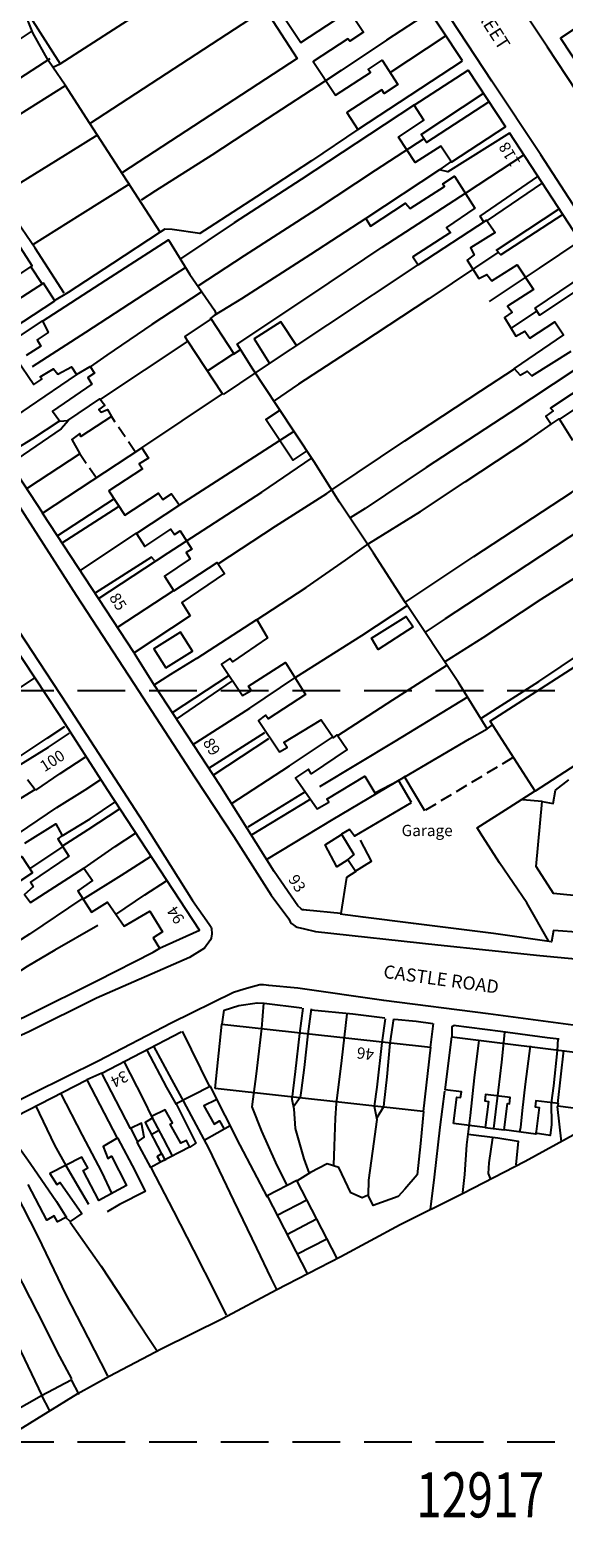
# Model space of a CAD drawing. Extents: x 380992 to 385097, y 247626 to 277437.
# Drawn here: x 382803 to 382874, y 276187 to 276388 of the extents above; entities that cross this region are included whole.
import ezdxf

# ---------------------------------------------------------------- set-up
doc = ezdxf.new("R2010")
doc.units = 0
doc.header["$LTSCALE"] = 0.5
doc.header["$MEASUREMENT"] = 0
doc.header["$PDMODE"] = 2
doc.header["$PDSIZE"] = 5
doc.linetypes.add('DASHED', pattern=[19.05, 12.7, -6.35])
doc.linetypes.add('HIDDEN2', pattern=[4.7625, 3.175, -1.5875])
doc.layers.get('0').update_dxf_attribs({"linetype": 'CONTINUOUS'})
for name, color, linetype in [('GRID', 10, 'DASHED'), ('GRIDPLOT', 4, 'CONTINUOUS'), ('OS_BLDG', 1, 'CONTINUOUS'), ('OS_BLDP', 6, 'HIDDEN2'), ('OS_LINE', 7, 'CONTINUOUS'), ('OS_ROAD', 4, 'CONTINUOUS'), ('OS_TBLD', 7, 'CONTINUOUS'), ('OS_TROD', 4, 'CONTINUOUS'), ('SITENOS', 4, 'CONTINUOUS')]:
    doc.layers.add(name, color=color, linetype=linetype)
doc.styles.add('ROMANS', font='romans', dxfattribs={"width": 0.75, "height": 5})

# ---------------------------------------------------------------- blocks, each defined once
blk = doc.blocks.new('HWNO')
at = {"style": 'ROMANS', "width": 0.75, "flags": 2}
blk.add_attdef('CODE', (0, 8), '', height=6, dxfattribs=at)
at = {"style": 'ROMANS', "width": 0.75}
blk.add_attdef('SMRNO.', (0, 0), '', height=6, dxfattribs=at)

msp = doc.modelspace()

# ---------------------------------------------------------------- linework, layer by layer
at = {"layer": 'GRID', "color": 252}
for points in [[(382200, 276300), (383600, 276300)], [(382200, 276200), (383600, 276200)]]:
    msp.add_lwpolyline(points, dxfattribs=at)
at = {"layer": 'GRIDPLOT'}
for p in [(382800, 276300), (382800, 276200)]:
    msp.add_point(p, dxfattribs=at)
at = {"layer": 'OS_BLDG', "color": 252}
for points in [[(382860.8, 276383.8), (382849.8, 276400.45)], [(382842.25, 276395.75), (382843.2, 276394.35), (382841.35, 276393.1), (382841.05, 276393.5), (382836.45, 276390.5), (382839.3, 276386.25), (382843.9, 276389.25), (382843.6, 276389.75), (382845.4, 276390.95), (382847.65, 276387.6), (382845.8, 276386.4), (382845.55, 276386.7), (382840.95, 276383.7), (382843.9, 276379.2), (382848.55, 276382.25), (382848.25, 276382.65), (382850.1, 276383.9), (382852.2, 276380.65), (382850.4, 276379.45), (382850.05, 276379.95), (382845.4, 276376.9), (382846.9, 276374.65), (382860.8, 276383.8)], [(382866.5, 276375), (382859.35, 276370.3), (382857.9, 276372.45), (382854.5, 276370.25), (382852.3, 276373.65), (382855.65, 276375.9), (382854.35, 276377.9), (382861.55, 276382.55), (382866.5, 276375)], [(382867.05, 276374.15), (382858.85, 276369), (382857.75, 276369.3), (382847.95, 276362.8), (382848.55, 276361.8), (382853.2, 276364.85), (382853.85, 276364.15), (382858.4, 276367.05), (382858.2, 276367.4), (382859.75, 276368.45), (382862.45, 276364.2), (382858.65, 276361.6), (382859.2, 276360.95), (382854.2, 276357.7), (382854.9, 276356.65), (382864, 276362.6), (382865.15, 276360.95), (382861.85, 276358.9), (382862.35, 276357.95), (382861.4, 276357.25), (382862.95, 276354.8), (382864.05, 276355.35), (382864.7, 276354.5), (382868.05, 276356.65), (382870.25, 276353.35), (382866.8, 276351.15), (382867.4, 276350.35), (382866.4, 276349.65), (382867.9, 276347.15), (382869.1, 276347.8), (382869.75, 276346.9), (382873.1, 276349.05), (382874.25, 276347.3), (382867.65, 276342.85), (382868.45, 276341.95), (382869.4, 276342.5), (382870, 276341.85), (382875.25, 276345.15)], [(382891.35, 276337), (382867.05, 276374.2)], [(382798.55, 276353.2), (382803.55, 276356.5), (382800.85, 276360.7)], [(382792.6, 276342.7), (382806.6, 276351.85), (382805.05, 276354.2), (382800.05, 276350.95)], [(382793.35, 276341.45), (382804.95, 276349.2), (382805.7, 276347.65), (382804.25, 276346.65), (382804.7, 276345.8), (382802.75, 276344.55)], [(382826.9, 276342.55), (382830.4, 276344.85), (382827.35, 276349.45), (382823.85, 276347.1), (382824.2, 276346.55)], [(382818.15, 276332.3), (382828.9, 276339.45), (382824.25, 276346.5), (382812.65, 276338.75)], [(382801.45, 276344.15), (382803.8, 276340.7), (382804.85, 276341.4), (382804.65, 276341.75), (382806.4, 276342.8), (382807, 276342.1), (382808.8, 276343.05), (382809.45, 276342.05), (382811.3, 276343.1), (382811.85, 276342.2), (382810.95, 276341.65), (382811.5, 276340.75), (382806.25, 276337.15), (382807.25, 276335.85), (382808.3, 276335.9), (382812.55, 276338.8), (382813.25, 276337.95), (382812.45, 276337.4), (382812.75, 276337.05), (382813.6, 276337.4), (382814.1, 276336.45), (382810.05, 276333.8), (382809.9, 276334.2), (382808.85, 276333.4), (382809.9, 276331.5), (382802.95, 276326.9)], [(382873.7, 276336.05), (382880.8, 276340.8), (382886.35, 276344.4)], [(382878, 276341.2), (382872.5, 276337.55), (382872.85, 276337.2), (382871.9, 276336.5), (382872.6, 276335.45), (382873.65, 276336.15), (382875.45, 276333.3)], [(382805, 276323.6), (382798.3, 276333.75)], [(382824.6, 276309.9), (382817.15, 276305), (382804.95, 276323.6), (382818.15, 276332.3), (382819.05, 276330.9), (382817.8, 276330.15), (382818.25, 276329.5), (382813.75, 276326.55), (382815.9, 276323.3), (382820.35, 276326.25), (382820.95, 276325.4), (382822.1, 276326.15), (382823.15, 276324.65), (382817.45, 276320.9), (382818.55, 276319.15), (382822, 276321.45), (382822.5, 276320.75), (382823.25, 276321.25), (382824.8, 276318.8), (382824.05, 276318.35), (382824.6, 276317.5), (382821.15, 276315.2), (382822.4, 276313.25), (382828.15, 276317), (382829.15, 276315.55), (382823.45, 276311.7), (382824.6, 276309.9)], [(382853.95, 276285.05), (382846.45, 276280.6), (382845.75, 276281.5), (382844.7, 276280.85), (382846.35, 276278.15), (382845.55, 276277.5), (382846.6, 276275.9), (382845.35, 276275.1), (382844.6, 276270.3), (382840.05, 276270.75), (382839.7, 276270.8), (382839.5, 276270.8), (382839.3, 276270.95), (382838.9, 276271.3), (382835.75, 276275.9), (382828.55, 276287.35), (382819.8, 276300.75), (382822, 276302.15), (382825.45, 276304.3), (382825.5, 276304.3), (382833.45, 276309.45), (382834.85, 276307), (382830.2, 276303.8), (382829.85, 276304.25), (382828.75, 276303.5), (382831.55, 276299.3), (382832.7, 276300), (382832.35, 276300.55), (382837.25, 276303.7), (382839.9, 276299.45), (382834.95, 276296.2), (382834.6, 276296.7), (382833.65, 276296), (382836.45, 276291.8), (382837.5, 276292.4), (382837.05, 276293.05), (382842, 276296.1), (382843.65, 276293.7), (382844.15, 276294.1), (382845.45, 276292.15), (382840.65, 276288.9), (382840.3, 276289.5), (382838.6, 276288.35), (382841.45, 276284.25), (382843, 276285.1), (382842.75, 276285.5), (382847.8, 276288.6), (382849.15, 276286.35), (382852.3, 276288), (382853.95, 276285.1)], [(382802.6, 276279.65), (382806.7, 276282.25), (382807.55, 276280.7), (382807, 276280.25), (382808.45, 276277.95), (382803.35, 276274.45), (382803.7, 276273.85), (382802.55, 276272.85), (382803.35, 276271.75), (382810.45, 276276.35), (382811.6, 276274.7), (382809.65, 276273.3), (382811.45, 276270.5), (382813.6, 276271.8), (382815.8, 276268.6), (382819.2, 276270.6), (382820.9, 276267.85), (382819.65, 276267.05), (382820.5, 276265.7), (382825.8, 276268.1), (382813.6, 276286.75), (382807.15, 276296.8), (382799.1, 276308.95)], [(382880.75, 276306.35), (382886.7, 276297.1), (382870.45, 276286.6), (382864.5, 276295.9), (382880.75, 276306.35)], [(382864.1, 276294.9), (382864.8, 276295.4)], [(382853.15, 276288.5), (382861.75, 276293.55), (382864.1, 276294.9)], [(382802.95, 276288.15), (382803.95, 276286.8), (382800.85, 276284.9)], [(382876.95, 276272.55), (382872.9, 276272.95), (382870.6, 276276.55), (382871.4, 276285.2), (382872.85, 276284.95), (382873.15, 276286.7), (382874.95, 276288.1)], [(382827.9, 276247), (382828.8, 276255.55), (382856.55, 276252.5), (382855.55, 276243.95), (382827.9, 276247)], [(382823.5, 276254.65), (382827.15, 276247.25), (382822.7, 276244.95), (382825.35, 276239.75), (382824.55, 276239.2), (382824.1, 276240.1), (382823.35, 276239.75), (382821.9, 276242.25), (382822.25, 276242.45), (382821.25, 276244.15), (382819.45, 276243.3), (382819.6, 276243.1), (382818.6, 276242.5), (382820.75, 276238.3), (382820.2, 276237.95), (382820.65, 276237.2), (382819.35, 276236.5), (382817.55, 276239.85), (382818.45, 276240.55), (382818.1, 276242.4), (382816.65, 276241.7), (382812.85, 276249.05), (382823.4, 276254.55)], [(382859.6, 276242.35), (382860.05, 276245.85), (382860.55, 276245.8), (382860.65, 276246.55), (382858.5, 276246.85), (382859.4, 276253.9), (382878.2, 276251.55), (382877.3, 276244.15), (382873.5, 276244.65), (382873.55, 276245), (382870.55, 276245.35), (382870.45, 276244.55), (382871, 276244.5), (382870.55, 276240.95), (382866.35, 276241.5), (382866.8, 276245), (382867.05, 276244.95), (382867.15, 276245.8), (382863.85, 276246.2), (382863.75, 276245.35), (382864.25, 276245.3), (382863.8, 276241.8), (382859.6, 276242.35)], [(382760.7, 276222.4), (382810.85, 276248.15), (382814.85, 276240.4), (382813, 276239.3), (382813.65, 276237.7), (382814.1, 276238), (382816.1, 276234.1), (382812.45, 276232.1), (382810.35, 276236.1), (382810.95, 276236.45), (382810.15, 276237.85), (382805.9, 276235.7), (382806.85, 276234.25), (382807.3, 276234.5), (382810.15, 276230.35), (382808.6, 276229.3), (382808.05, 276229.85), (382806.95, 276229.25), (382806.5, 276230.05), (382805.5, 276229.5), (382803.05, 276234.25)]]:
    msp.add_lwpolyline(points, dxfattribs=at)
at = {"layer": 'OS_BLDP', "color": 252}
for points in [[(382817.25, 276331.75), (382814.05, 276336.55)], [(382812.1, 276328.25), (382809.8, 276331.6)], [(382867.45, 276291), (382855.7, 276283.95)]]:
    msp.add_lwpolyline(points, dxfattribs=at)
at = {"layer": 'OS_LINE', "color": 252}
for points in [[(382777.55, 276427.9), (382778.45, 276426.55), (382781.15, 276422.55), (382783.9, 276418.4), (382787, 276413.8), (382789.85, 276409.5), (382800.85, 276393.45), (382801.95, 276391.75), (382807.3, 276383.4)], [(382824.05, 276423.6), (382816.15, 276418.5), (382818.35, 276415.2), (382827.45, 276401.45), (382829.8, 276397.95), (382834.55, 276390.65), (382838.8, 276384.1), (382815.6, 276368.95)], [(382806.3, 276382.95), (382807.3, 276383.4), (382829.8, 276397.95)], [(382820.6, 276361), (382811.25, 276375.45), (382807.95, 276380.55), (382806.3, 276382.95), (382805.75, 276383.8), (382803.65, 276387.5), (382801.95, 276391.75)], [(382881.4, 276391.8), (382873.85, 276386.8), (382883.65, 276371.95)], [(382811.25, 276375.45), (382834.55, 276390.65)], [(382856.4, 276390.25), (382850.7, 276386.55), (382844.65, 276382.5), (382842.6, 276381.15), (382834.8, 276376.05), (382827.45, 276371.25), (382819.95, 276366.5), (382818.05, 276365.25)], [(382803.45, 276387.7), (382795.8, 276382.65), (382788.9, 276378.3), (382782.3, 276374.2), (382776.9, 276370.75), (382775.2, 276369.7)], [(382858.45, 276387.05), (382851.15, 276382.2)], [(382805.9, 276384.05), (382798.55, 276379.3), (382791.4, 276374.55), (382785.5, 276370.75)], [(382779.7, 276362.7), (382808, 276380.5)], [(382854.4, 276377.95), (382848.45, 276374), (382839.35, 276368), (382830.45, 276362.25), (382823.3, 276357.45)], [(382864.25, 276378.3), (382856, 276372.9), (382855.3, 276374), (382863.55, 276379.45)], [(382812.3, 276373.95), (382806.65, 276370.45), (382800.15, 276366.4), (382794.15, 276362.5), (382788.15, 276358.7), (382784.05, 276356.05)], [(382846.9, 276374.65), (382840.7, 276370.5), (382833.4, 276365.7), (382827.1, 276361.6), (382825.85, 276360.8), (382822.2, 276361.35), (382821.2, 276361.4), (382820.6, 276361), (382814.25, 276356.8), (382808.35, 276352.95), (382806.5, 276351.85)], [(382855.65, 276373.4), (382849.2, 276369.2), (382841.35, 276364), (382831.75, 276357.85), (382825.6, 276353.8)], [(382864.1, 276294.9), (382860.25, 276301.05), (382853.2, 276311.65), (382848.95, 276318.25), (382844.45, 276325.05), (382841.05, 276330.4), (382836.2, 276337.8), (382832.9, 276342.75), (382830.85, 276346.1), (382840.75, 276352.7), (382850.1, 276359), (382861.35, 276366.25), (382868.95, 276371.3)], [(382859.3, 276370.4), (382857.8, 276369.35)], [(382863.65, 276362.3), (382863.15, 276363.1), (382870.8, 276368.4)], [(382807.8, 276352.85), (382803.95, 276358.85), (382801, 276363.2), (382799.3, 276365.65)], [(382816.55, 276367.4), (382809.9, 276363.25), (382803.7, 276359.35)], [(382871.45, 276367.55), (382864.1, 276362.55)], [(382874.15, 276363.35), (382865.9, 276357.95), (382865.3, 276358.6), (382873.65, 276364.1)], [(382847.95, 276362.8), (382840.6, 276358), (382831.4, 276352.1), (382827.75, 276349.9), (382827.2, 276349.45)], [(382804.95, 276349.15), (382813.35, 276354.6), (382821.7, 276359.95), (382824.55, 276355.35), (382827.8, 276350.6), (382828.05, 276350.05)], [(382876.4, 276359.85), (382871, 276356.2), (382864.35, 276351.75)], [(382865.65, 276358.35), (382856.3, 276352.1), (382847.35, 276346.2), (382839, 276340.75), (382835.75, 276338.55)], [(382804.9, 276354.1), (382803.45, 276356.35)], [(382823.9, 276356.25), (382818.4, 276352.7), (382810.65, 276347.65), (382803.55, 276343.05)], [(382833.25, 276342.25), (382842.9, 276348.65), (382854.9, 276356.65)], [(382879.25, 276355.4), (382871.05, 276349.95), (382870.45, 276350.85), (382878.65, 276356.4)], [(382826.05, 276353), (382819.5, 276348.7), (382813.5, 276344.6), (382811.3, 276343.05)], [(382870.65, 276350.45), (382867.25, 276348.2)], [(382838.7, 276345.9), (382836.65, 276349.05), (382833.1, 276346.8), (382835.1, 276343.6)], [(382884.35, 276347.6), (382876.95, 276342.85), (382875.75, 276342.65), (382867.1, 276336.95), (382855.95, 276329.65), (382847.85, 276324.2), (382845.85, 276322.95)], [(382831.2, 276345.3), (382830.3, 276344.7)], [(382809.4, 276342), (382803.15, 276337.75), (382798.05, 276334.3)], [(382828.3, 276316.85), (382835.95, 276321.85), (382842.75, 276326.2), (382843.55, 276326.8), (382853.15, 276333.2), (382863.25, 276339.85), (382867.7, 276342.8)], [(382833.3, 276342.3), (382828.95, 276339.4)], [(382807.1, 276335.8), (382803.6, 276333.5), (382800.05, 276331.3)], [(382808.4, 276335.9), (382807.4, 276334.8), (382800.7, 276330.2)], [(382840.1, 276331.9), (382838.25, 276330.65), (382834.65, 276336.05), (382836.45, 276337.25)], [(382838.35, 276334.45), (382829.9, 276329), (382823.05, 276324.6)], [(382833.35, 276309.35), (382840, 276313.7), (382845.25, 276317.35), (382848.35, 276319.55), (382855.2, 276323.8), (382861.15, 276327.75), (382869.5, 276333.25), (382872.6, 276335.45)], [(382894, 276332.6), (382886.6, 276327.95), (382876.75, 276321.55), (382865.7, 276314.25), (382858.5, 276309.5), (382855.85, 276307.75)], [(382812.35, 276312.2), (382821.65, 276318.3), (382834.1, 276326.4), (382840.8, 276330.95)], [(382853.15, 276311.7), (382862.3, 276317.8), (382875.3, 276326.35), (382877.25, 276327.75)], [(382814.35, 276325.4), (382806.95, 276320.55)], [(382814.95, 276324.4), (382807.5, 276319.6)], [(382863.35, 276296.35), (382870.95, 276301.2), (382879.85, 276307.15), (382890.5, 276314.05), (382898.3, 276319.35), (382901.35, 276321.45)], [(382817.45, 276320.95), (382809.95, 276315.95)], [(382819.85, 276317.3), (382819.45, 276317.75), (382812, 276313)], [(382878.7, 276316.85), (382871.2, 276312.1), (382863.5, 276307), (382858.45, 276303.8)], [(382814.85, 276308.35), (382822.45, 276313.35)], [(382824.9, 276292.75), (382832.5, 276297.65), (382838.65, 276301.75), (382847.4, 276307.3), (382853.4, 276311.25)], [(382854.25, 276308.45), (382849.6, 276305.45), (382848.7, 276306.95), (382853.3, 276309.85), (382854.25, 276308.45)], [(382821.35, 276303), (382824.9, 276305.2), (382823.3, 276307.75), (382819.75, 276305.55), (382821.35, 276303)], [(382817.15, 276304.95), (382819.9, 276300.55)], [(382792.1, 276293.9), (382796.6, 276296.8), (382800.8, 276299.6), (382803.9, 276301.65)], [(382822.25, 276297.05), (382829.7, 276302)], [(382844.2, 276294), (382851.55, 276298.75), (382858.65, 276303.3)], [(382822.75, 276296.15), (382830.2, 276301.25)], [(382861.45, 276299.1), (382851.8, 276293.2), (382841.8, 276287.15)], [(382801.3, 276290.8), (382805.55, 276293.65), (382807.9, 276295.2)], [(382801.8, 276290), (382805.75, 276292.45), (382808.55, 276294.3)], [(382827.05, 276289.65), (382834.5, 276294.4)], [(382827.75, 276288.8), (382835.05, 276293.6)], [(382830.05, 276284.9), (382837.8, 276289.95), (382843.5, 276293.75)], [(382804.05, 276286.7), (382807.3, 276288.95), (382810.6, 276291.1)], [(382801.75, 276280.95), (382806.85, 276284.4), (382810.6, 276286.75), (382812.7, 276288.15)], [(382834.75, 276277.5), (382843.6, 276282.85), (382852.95, 276288.4), (382853.15, 276288.5)], [(382855.8, 276283.95), (382853.05, 276288.6)], [(382839.75, 276286.4), (382832.25, 276281.8)], [(382840.45, 276285.45), (382832.8, 276280.75)], [(382872.25, 276266.65), (382869.35, 276271.7), (382865.7, 276277.05), (382863.5, 276280.5), (382862.75, 276281.7), (382867, 276284.4), (382870.45, 276286.65)], [(382871.4, 276285.2), (382868.8, 276285.45)], [(382807.55, 276280.65), (382811.3, 276282.9), (382814.55, 276285.1)], [(382807.55, 276279.25), (382811, 276281.5), (382815.15, 276284.2)], [(382810.5, 276276.35), (382814.6, 276279.2), (382817.3, 276281)], [(382845.55, 276277.45), (382844.1, 276276.5), (382842.55, 276279.45), (382844.7, 276280.8)], [(382846.5, 276275.9), (382848.7, 276277.25), (382847.25, 276280.05)], [(382803.6, 276275.7), (382801.25, 276274.15), (382799.85, 276276.35), (382802.2, 276277.9), (382803.6, 276275.7)], [(382807.65, 276279.2), (382803.35, 276276.35)], [(382810.25, 276272.15), (382810.6, 276272.4), (382815.45, 276275.4), (382819.25, 276277.85)], [(382814.7, 276270.15), (382818.55, 276272.8), (382821.45, 276274.65)], [(382810.15, 276272.25), (382803.2, 276267.55), (382797.75, 276264.1), (382796.65, 276265.35)], [(382876.6, 276267.75), (382872.9, 276268.05), (382872.65, 276266.55), (382864.9, 276267.65), (382854.3, 276268.95), (382847.6, 276269.8), (382844.55, 276270.2)], [(382812.3, 276268.7), (382806.6, 276265.4), (382802.9, 276263.25), (382797.95, 276260.05)], [(382797.15, 276254.5), (382797.4, 276254.05), (382803.25, 276256.9), (382812.15, 276261.35), (382819.65, 276265.15), (382820.55, 276265.7)], [(382828.85, 276255.55), (382829.1, 276257.45), (382831.05, 276258.05), (382833.5, 276258.4), (382834.4, 276258.35), (382839.45, 276257.75)], [(382834.35, 276258.35), (382834.05, 276255), (382833.35, 276248.95), (382832.8, 276244.55), (382834.05, 276241.35), (382835.95, 276237.15), (382837.4, 276234.2)], [(382839.55, 276257.7), (382839.1, 276254.35), (382838.55, 276249.25), (382838.1, 276245.6), (382838.35, 276244.3), (382838.55, 276241.7), (382839.7, 276237.65), (382840.4, 276235.7)], [(382840.65, 276257.6), (382840.25, 276254.3), (382839.75, 276249.8), (382839.35, 276246.75), (382839.2, 276245.8), (382838.3, 276244.55)], [(382840.65, 276257.5), (382846.2, 276256.95), (382850.45, 276256.4)], [(382845.4, 276256.95), (382844.7, 276250.75), (382844, 276245), (382843.85, 276243.05), (382843.75, 276239.35), (382843.65, 276236.8)], [(382850.5, 276256.3), (382850.05, 276253.15), (382849.4, 276247.2), (382849.05, 276244.65), (382849.4, 276242.9), (382848.85, 276238.65), (382848.3, 276234.8), (382848.25, 276232.8)], [(382851.6, 276256.3), (382851.15, 276253.05), (382850.75, 276248.55), (382850.35, 276245.05), (382850.3, 276244.55), (382849.4, 276243.1)], [(382851.75, 276256.25), (382854.65, 276255.95), (382856.85, 276255.65)], [(382856.9, 276255.65), (382856.5, 276252.45)], [(382859.75, 276255.4), (382859.4, 276255.2), (382859.4, 276253.9)], [(382859.6, 276255.45), (382865.85, 276254.65), (382872.05, 276253.8), (382873.65, 276253.6)], [(382862.95, 276253.45), (382862.35, 276248.45), (382861.8, 276243.4), (382861.35, 276239.5), (382861.05, 276235.55), (382860.8, 276233.15)], [(382866.4, 276254.45), (382866, 276250.5), (382865.55, 276246.8), (382865.2, 276243.9), (382864.9, 276241.7)], [(382873.5, 276253.6), (382873.4, 276252.05), (382872.9, 276247.35), (382872.6, 276245.1), (382872.65, 276242.2), (382872.45, 276240.75), (382870.45, 276241.05)], [(382818.8, 276252.1), (382821.45, 276247.15), (382822.7, 276244.9)], [(382819.7, 276252.65), (382822.1, 276248.2), (382823.7, 276245.3), (382826.05, 276240.9), (382827, 276239.05), (382830.35, 276232.1), (382833.4, 276225.75), (382835.3, 276221.75), (382836.05, 276220.25)], [(382869.8, 276252.7), (382869.15, 276247.6), (382868.75, 276244.1), (382868.5, 276241.8), (382868.4, 276241.25)], [(382874.25, 276252.1), (382873.45, 276245)], [(382773.85, 276185.15), (382780.7, 276189.2), (382789.35, 276194.35), (382794.15, 276197), (382801.75, 276201.55), (382809.65, 276206.4), (382813.8, 276208.7), (382820.8, 276212.4), (382828.9, 276216.4), (382836, 276220.2), (382844.6, 276224.65), (382852.5, 276228.9), (382860.8, 276233.05), (382869.15, 276237.35), (382877.4, 276241.85), (382885.1, 276245.9), (382891.25, 276249.2), (382894.55, 276251.05)], [(382815.7, 276250.7), (382818.35, 276245.5), (382819.5, 276243.2), (382821, 276240.35), (382822.2, 276238.05)], [(382812.85, 276249.05), (382810.85, 276248.15)], [(382827.2, 276247.35), (382831.2, 276239.45), (382834.8, 276232.55)], [(382807.35, 276246.4), (382810.2, 276240.8), (382812.8, 276235.9), (382814.15, 276233)], [(382828.05, 276245.5), (382826.4, 276244.7), (382827.75, 276242.25), (382828.5, 276242.7), (382829.05, 276241.7)], [(382858.4, 276246.65), (382857.8, 276241.85), (382857.05, 276235.2), (382856.5, 276230.9)], [(382804, 276244.75), (382806.55, 276239.45), (382808.05, 276236.75), (382809.6, 276234.1), (382811.05, 276231.6)], [(382855.6, 276243.95), (382855.2, 276239.7), (382854.75, 276235.5), (382853.15, 276233.6), (382852.25, 276232.65), (382848.9, 276231.45), (382848.25, 276232.8), (382847.45, 276232.45), (382845.95, 276233.1), (382844.35, 276236.5), (382842.8, 276237), (382840.6, 276235.85), (382838.8, 276234.7)], [(382873.4, 276244.6), (382873.9, 276239.9)], [(382799.55, 276242.4), (382803.3, 276237.05), (382806.8, 276231.95), (382808.15, 276229.85)], [(382816.65, 276241.75), (382817.6, 276239.8)], [(382819.5, 276240.95), (382820.4, 276241.45)], [(382826.45, 276240.15), (382829.9, 276242.1)], [(382863.8, 276241.8), (382866.35, 276241.5)], [(382814.9, 276240.45), (382817.25, 276236), (382818.6, 276233.3), (382815.2, 276231.55), (382813.55, 276230.6)], [(382820.55, 276237.2), (382824.5, 276239.25)], [(382861.55, 276240.95), (382865.5, 276240.45), (382868.2, 276240), (382867.9, 276236.85)], [(382864.8, 276240.45), (382864.3, 276237.1), (382864.2, 276235.7), (382864.5, 276235.05)], [(382793.15, 276238.95), (382796.95, 276231.25), (382800.3, 276224.95), (382804.25, 276217.25), (382807.2, 276211.35), (382808.8, 276208.35)], [(382820.8, 276238.3), (382821.25, 276237.4)], [(382819.35, 276236.5), (382822.35, 276230.7), (382825, 276225.5), (382828, 276219.65), (382829.35, 276216.85)], [(382801.3, 276233.2), (382804.3, 276227.3), (382808.05, 276219.55), (382810.95, 276213.85), (382813.6, 276208.75)], [(382844.1, 276224.45), (382838.75, 276234.75), (382834.8, 276232.7)], [(382834.8, 276232.7), (382840.15, 276222.4)], [(382836.15, 276230.15), (382840.1, 276232.2)], [(382808.6, 276229.2), (382812.75, 276223.35), (382816.8, 276217.15), (382820.15, 276212.15)], [(382841.4, 276229.6), (382837.45, 276227.55)], [(382838.75, 276224.95), (382842.75, 276227)], [(382800.5, 276224.55), (382796.9, 276222.7), (382804.85, 276206.15)], [(382800.9, 276203.95), (382804.8, 276206.15), (382808.75, 276208.25), (382809.75, 276206.3)], [(382805.85, 276204.2), (382804.85, 276206.15)]]:
    msp.add_lwpolyline(points, dxfattribs=at)
at = {"layer": 'OS_ROAD', "color": 252}
for points in [[(382743.15, 276397.85), (382760.3, 276371.25), (382771.4, 276354.35), (382780.4, 276340.6), (382789.75, 276326.35), (382798.95, 276312.15), (382808.15, 276298.2), (382818.3, 276282.55), (382824.9, 276272.05), (382827.1, 276268.9), (382827.35, 276268.5), (382827.4, 276268.25), (382827.45, 276267.65), (382827.45, 276267.6), (382827.35, 276267), (382827.3, 276266.8), (382826.5, 276265.7), (382824.5, 276264.45), (382812.1, 276259.05), (382803.1, 276254.55), (382798.6, 276252.5), (382794.8, 276250.5), (382793.9, 276252.1)], [(382754.85, 276397.1), (382761.9, 276385.95), (382770.05, 276373.4), (382778, 276361.4), (382786.15, 276348.7), (382793.9, 276336.8), (382801.85, 276324.5), (382809.4, 276312.65), (382817.1, 276300.9), (382825.25, 276288.35), (382830.4, 276280.55), (382835.35, 276272.75), (382837.7, 276269.6), (382837.9, 276269.2), (382838.05, 276268.95), (382838.55, 276268.6), (382838.8, 276268.5), (382839.8, 276268.25), (382841.25, 276267.9), (382857.5, 276266.15), (382871.1, 276264.7), (382887.1, 276263.2)], [(382877.25, 276377.8), (382872.1, 276385.6), (382866.35, 276394.3)], [(382877.6, 276361.45), (382871.2, 276371.3), (382864.7, 276381.1), (382857.05, 276392.8)], [(382875.5, 276255.45), (382864.2, 276256.95), (382850.35, 276258.7), (382838.9, 276260.35), (382835.05, 276260.7), (382834.35, 276260.8), (382833.85, 276260.8), (382832.85, 276260.55), (382831.75, 276260.25), (382830.35, 276259.8), (382822.05, 276255.7), (382812.35, 276250.65), (382803.75, 276246.4), (382793.9, 276241.4)]]:
    msp.add_lwpolyline(points, dxfattribs=at)

# ---------------------------------------------------------------- block references
at = {"layer": 'SITENOS'}
ref = msp.add_blockref('HWNO', (382854.63, 276189.92), dxfattribs=at)
ref.add_attrib('SMRNO.', '12917', (382854.63, 276189.92), dxfattribs={"layer": '0', "height": 6, "style": 'ROMANS', "width": 0.75})

# ---------------------------------------------------------------- texts
at = {"layer": 'OS_TBLD', "color": 252, "style": 'ROMANS'}
for s, rotation, p in [('118', 121, (382868.56, 276370.22)), ('85', 302.7, (382813.74, 276312.36)), ('89', 301.8, (382826.21, 276293.07)), ('100', 32.6, (382805.21, 276289.09)), ('93', 303.3, (382837.55, 276274.85)), ('94', 123.2, (382823.9, 276269.55)), ('46', 173.1, (382849.1, 276252.25)), ('34', 206.8, (382815.85, 276249.45))]:
    msp.add_text(s, height=1.5, rotation=rotation, dxfattribs=at).set_placement(p)
msp.add_text('Garage', height=1.5, dxfattribs=at).set_placement((382852.7, 276280.6))
at = {"layer": 'OS_TROD', "color": 252, "style": 'ROMANS'}
for s, rotation, p in [('PARK STREET', 303, (382857.5, 276397.8)), ('CASTLE ROAD', 352.0999, (382850.2, 276261.75))]:
    msp.add_text(s, height=1.75, rotation=rotation, dxfattribs=at).set_placement(p)

doc.saveas('drawing.dxf')
